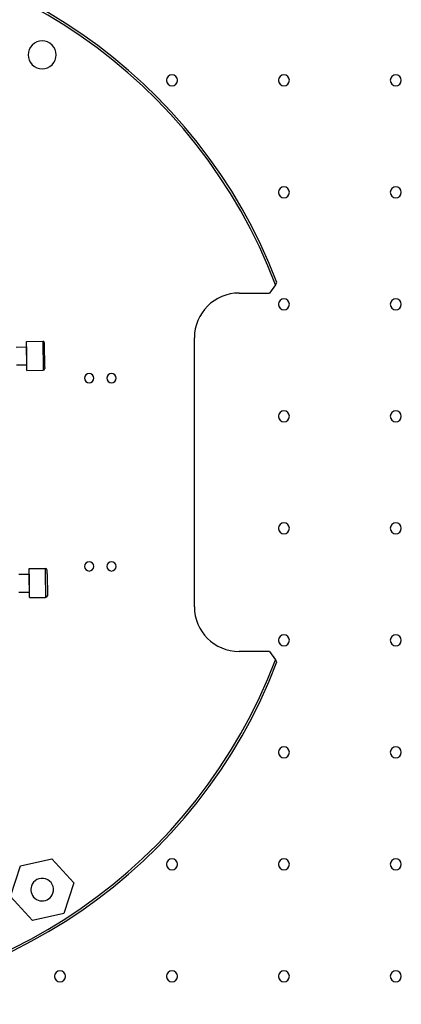
# Model space of a CAD drawing. Extents: x 1439 to 3139, y -512 to 1820.
# Drawn here: x 2396 to 2566, y 417 to 856 of the extents above; entities that cross this region are included whole.
import ezdxf

# ---------------------------------------------------------------- set-up
doc = ezdxf.new("R2010")
doc.units = 0
doc.layers.get('0').update_dxf_attribs({"linetype": 'CONTINUOUS'})

msp = doc.modelspace()

# ---------------------------------------------------------------- linework, layer by layer
at = {"color": 2}
for p, q in [((2509.99, 737.97), (2510.68, 738.96)), ((2493.79, 734.27), (2507.41, 734.27)), ((2509.99, 737.97), (2507.41, 734.27)), ((2398.84, 712.72), (2406.04, 712.8)), ((2398.98, 700.19), (2398.84, 712.72)), ((2406.04, 712.8), (2406.18, 700.27)), ((2473.79, 594.27), (2473.79, 714.27)), ((2394.17, 710.17), (2398.77, 710.22)), ((2398.77, 710.22), (2398.86, 702.51)), ((2406.98, 701.02), (2406.85, 712.01)), ((2406.98, 701.02), (2406.85, 712.01)), ((2394.26, 702.17), (2398.86, 702.22)), ((2398.86, 702.51), (2398.86, 702.22)), ((2398.99, 699.72), (2398.98, 700.19)), ((2398.99, 699.72), (2406.19, 699.8)), ((2406.18, 700.27), (2406.19, 699.8)), ((2406.98, 701.02), (2406.98, 700.61)), ((2406.98, 701.02), (2406.98, 700.61)), ((2399.98, 611.3), (2407.18, 611.38)), ((2400, 609.45), (2399.98, 611.3)), ((2407.18, 611.38), (2407.2, 609.53)), ((2395.31, 608.75), (2399.91, 608.8)), ((2399.91, 608.8), (2399.92, 607.66)), ((2399.92, 607.66), (2400, 600.8)), ((2400.13, 598.3), (2400, 609.45)), ((2407.2, 609.53), (2407.33, 598.38)), ((2408.01, 608.96), (2407.99, 610.59)), ((2408.01, 608.96), (2407.99, 610.59)), ((2408.01, 608.96), (2408.12, 599.19)), ((2408.01, 608.96), (2408.12, 599.19)), ((2395.4, 600.75), (2400, 600.8)), ((2400.13, 598.3), (2407.33, 598.38)), ((2507.41, 574.27), (2493.79, 574.27)), ((2507.41, 574.27), (2509.99, 570.58)), ((2510.68, 569.58), (2509.99, 570.58)), ((2396.06, 478.62), (2410.16, 481.72)), ((2410.16, 481.72), (2419.89, 471.06)), ((2391.69, 464.87), (2396.06, 478.62)), ((2402.1, 471.41), (2402.09, 471.41)), ((2419.89, 471.06), (2415.52, 457.3)), ((2400.86, 466.89), (2400.87, 466.84)), ((2410.8, 467.3), (2410.8, 467.31)), ((2401.43, 454.21), (2391.69, 464.87)), ((2415.52, 457.3), (2401.43, 454.21))]:
    msp.add_line(p, q, dxfattribs=at)
for centre, radius, start, end in [((2288.79, 654.27), 237.5, 20.8906, 159.1094), ((2288.79, 654.27), 236.5, 20.7256, 159.2744), ((2405.79, 840.58), 6.25, 45, 225), ((2405.79, 840.58), 6.25, 225, 45), ((2463.79, 829.27), 2.46, 0, 180), ((2513.79, 829.27), 2.46, 0, 180), ((2563.79, 829.27), 2.46, 0, 180), ((2463.79, 829.27), 2.46, 180, 0), ((2513.79, 829.27), 2.46, 180, 0), ((2563.79, 829.27), 2.46, 180, 0), ((2513.79, 779.27), 2.46, 0, 180), ((2513.79, 779.27), 2.46, 180, 0), ((2563.79, 779.27), 2.46, 0, 180), ((2563.79, 779.27), 2.46, 180, 0), ((2493.79, 714.27), 20, 90, 180), ((2513.79, 729.27), 2.46, 0, 180), ((2563.79, 729.27), 2.46, 0, 180), ((2513.79, 729.27), 2.46, 180, 0), ((2563.79, 729.27), 2.46, 180, 0), ((2406.05, 712), 0.8, 0.6417, 90.6417), ((2398.77, 710.32), 0.1, 270.6417, 352.9494), ((2398.86, 702.12), 0.1, 8.334, 90.6417), ((2406.18, 700.6), 0.8, 270.6417, 0.6417), ((2426.79, 696.27), 2.07, 45, 225), ((2426.79, 696.27), 2.07, 225, 45), ((2436.79, 696.27), 2.07, 45, 225), ((2436.79, 696.27), 2.07, 225, 45), ((2513.79, 679.27), 2.46, 0, 180), ((2563.79, 679.27), 2.46, 0, 180), ((2513.79, 679.27), 2.46, 180, 0), ((2563.79, 679.27), 2.46, 180, 0), ((2513.79, 629.27), 2.46, 0, 180), ((2513.79, 629.27), 2.46, 180, 0), ((2563.79, 629.27), 2.46, 0, 180), ((2563.79, 629.27), 2.46, 180, 0), ((2407.19, 610.58), 0.8, 0.6417, 90.6417), ((2426.79, 612.27), 2.07, 45, 225), ((2426.79, 612.27), 2.07, 225, 45), ((2436.79, 612.27), 2.07, 45, 225), ((2436.79, 612.27), 2.07, 225, 45), ((2399.91, 608.9), 0.1, 270.6417, 352.9494), ((2400, 600.7), 0.1, 8.334, 90.6417), ((2407.32, 599.18), 0.8, 270.6417, 0.6417), ((2493.79, 594.27), 20, 180, 270), ((2513.79, 579.27), 2.46, 0, 180), ((2563.79, 579.27), 2.46, 0, 180), ((2513.79, 579.27), 2.46, 180, 0), ((2563.79, 579.27), 2.46, 180, 0), ((2288.79, 654.27), 237.5, 200.8906, 339.1094), ((2288.79, 654.27), 236.5, 200.7256, 339.2744), ((2513.79, 529.27), 2.46, 0, 180), ((2513.79, 529.27), 2.46, 180, 0), ((2563.79, 529.27), 2.46, 0, 180), ((2563.79, 529.27), 2.46, 180, 0), ((2463.79, 479.27), 2.46, 0, 180), ((2463.79, 479.27), 2.46, 180, 0), ((2513.79, 479.27), 2.46, 0, 180), ((2513.79, 479.27), 2.46, 180, 0), ((2563.79, 479.27), 2.46, 0, 180), ((2563.79, 479.27), 2.46, 180, 0), ((2405.79, 467.96), 5.05, 342.3911, 162.3911), ((2405.79, 467.96), 5.05, 162.3911, 192.3911), ((2405.79, 467.96), 5.05, 192.3911, 342.3911), ((2413.79, 429.27), 2.46, 0, 180), ((2463.79, 429.27), 2.46, 0, 180), ((2513.79, 429.27), 2.46, 0, 180), ((2563.79, 429.27), 2.46, 0, 180), ((2413.79, 429.27), 2.46, 180, 0), ((2463.79, 429.27), 2.46, 180, 0), ((2513.79, 429.27), 2.46, 180, 0), ((2563.79, 429.27), 2.46, 180, 0)]:
    msp.add_arc(centre, radius, start, end, dxfattribs=at)

doc.saveas('drawing.dxf')
